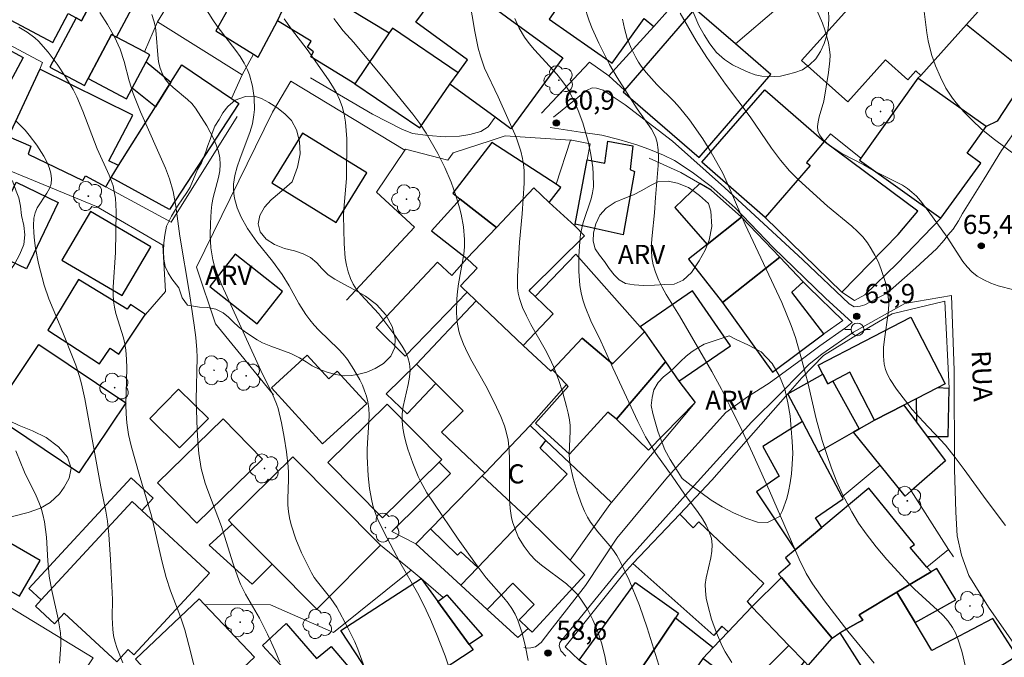
# Model space of a CAD drawing. Units: metres. Extents: x 280699 to 281215, y 1672122 to 1672686.
# Drawn here: x 281006 to 281083, y 1672380 to 1672430 of the extents above; entities that cross this region are included whole.
import ezdxf

# ---------------------------------------------------------------- set-up
doc = ezdxf.new("R2010")
doc.units = ezdxf.units.M
doc.header["$MEASUREMENT"] = 0
for name, color, linetype, lineweight, true_color in [('Arvores_Isoladas', 7, 'Continuous', 18, 0x00ff33), ('Curvas_Intermediarias', 7, 'Continuous', 9, 0x783c14), ('Curvas_Mestras', 7, 'Continuous', 20, 0x783c14), ('Pto_Cotado', 7, 'Continuous', 9, 0x783c14), ('Topon_Pto_Cotado', 7, 'Continuous', 9, 0x783c14), ('Topon_Vegetacao', 7, 'Continuous', 9, 0x00ff33), ('Vegetacao', 7, 'Orla8', 9, 0x00ff33)]:
    doc.layers.add(name, color=color, linetype=linetype, lineweight=lineweight, true_color=true_color)
for name, color, linetype, lineweight in [('Cerca', 8, 'Cerca', 20), ('Edificacoes', 7, 'Continuous', 30), ('Muro_Grade', 8, 'Continuous', 20), ('Pavimentacao_Asfaltica_S_Mfio', 10, 'Continuous', 15), ('Pavimentacao_Nao_Asfaltica_S_Mfio', 10, 'Continuous', 15), ('Poste', 7, 'Continuous', 9), ('Topon_de_Vias', 7, 'Continuous', 9), ('Topon_Fundacao_Const_Ruinas', 7, 'Continuous', 9)]:
    doc.layers.add(name, color=color, linetype=linetype, lineweight=lineweight)
doc.styles.add('Arial', font='arial.ttf', dxfattribs={"height": 1.5})
doc.styles.get("Standard").update_dxf_attribs({"font": 'arial.ttf'})
doc.linetypes.add('Cerca', pattern='A,10,0,["X",Standard,S=1,R=0,X=0,Y=-0.5],0.1', length=10.1)
doc.linetypes.add('Orla8', pattern='A,6,-0.5,["V",Standard,S=1,R=0,X=-0.5,Y=-1],-0.5,6,-0.5,["V",Standard,S=1,R=0,X=-0.5,Y=-1],-0.5', length=14)

# ---------------------------------------------------------------- blocks, each defined once
blk = doc.blocks.new('Cotas')
at = {"layer": 'Pto_Cotado'}
blk.add_hatch(color=256, dxfattribs=at).paths.add_polyline_path([(0, 0.24, 1), (0, -0.24, 1)])
at = {"layer": 'Pto_Cotado', "lineweight": -3}
blk.add_lwpolyline([(0, -0.24, -1), (0, 0.24, -1)], format="xyb", close=True, dxfattribs=at)
blk = doc.blocks.new('Arvore')
at = {"layer": 'Arvores_Isoladas'}
blk.add_lwpolyline([(-0.718, 0.493, 0.872324), (-0.722, -0.551, 0.862983), (0.284, -0.827, 0.900105), (0.89, 0.029, 0.863155), (0.262, 0.861, 0.882486)], format="xyb", close=True, dxfattribs=at)
blk.add_circle((0, 0), 0.0286, dxfattribs=at)
blk = doc.blocks.new('Poste')
at = {"layer": 'Poste'}
for points in [[(-0.5, 0), (-1, 0)], [(0.5, 0), (1, 0)]]:
    blk.add_lwpolyline(points, dxfattribs=at)
blk.add_lwpolyline([(0, 0.5, 1), (0, -0.5, 1)], format="xyb", close=True, dxfattribs=at)

msp = doc.modelspace()

# ---------------------------------------------------------------- linework, layer by layer
at = {"layer": 'Cerca', "flags": 128}
for points in [[(281016.585, 1672429.674), (281015.56, 1672427.311)], [(281031.43, 1672407.799), (281036.773, 1672413.548), (281033.794, 1672416.279)]]:
    msp.add_lwpolyline(points, dxfattribs=at)
at = {"layer": 'Curvas_Intermediarias', "flags": 128}
for points, elevation in [([(281039.523, 1672378.841), (281039.179, 1672379.867), (281038.518, 1672381.589), (281038.034, 1672382.72), (281037.521, 1672383.836), (281037.014, 1672384.817), (281035.635, 1672387.215), (281034.367, 1672389.598), (281033.91, 1672390.563), (281033.713, 1672391.055), (281033.547, 1672391.555), (281033.422, 1672392.031), (281033.249, 1672393.009), (281033.149, 1672394.008), (281033.064, 1672395.509), (281033.056, 1672396.048), (281033.08, 1672396.591), (281033.202, 1672398.224), (281033.215, 1672398.761), (281033.191, 1672399.29), (281033.116, 1672399.808), (281033.007, 1672400.249), (281032.863, 1672400.686), (281032.688, 1672401.118), (281032.486, 1672401.544), (281032.022, 1672402.367), (281031.507, 1672403.142), (281031.181, 1672403.56), (281030.821, 1672403.954), (281029.26, 1672405.447), (281028.889, 1672405.836), (281028.547, 1672406.246), (281028.244, 1672406.666), (281027.697, 1672407.55), (281026.93, 1672408.919), (281026.384, 1672409.807), (281025.615, 1672410.855), (281024.401, 1672412.39), (281023.659, 1672413.445), (281023.165, 1672414.334), (281022.861, 1672415.053), (281022.643, 1672415.805), (281022.578, 1672416.184), (281022.551, 1672416.559), (281022.565, 1672416.929), (281022.677, 1672417.607), (281022.861, 1672418.284), (281023.094, 1672418.959), (281023.853, 1672420.989), (281024.047, 1672421.669), (281024.173, 1672422.354), (281024.21, 1672422.796), (281024.195, 1672423.708), (281024.064, 1672424.622), (281023.822, 1672425.498), (281023.661, 1672425.911), (281023.402, 1672426.433), (281023.095, 1672426.935), (281022.752, 1672427.424), (281021.269, 1672429.337), (281020.93, 1672429.832), (281020.119, 1672431.116)], 57), ([(281072.896, 1672379.284), (281070.828, 1672381.806), (281068.991, 1672384.178), (281068.042, 1672385.512), (281067.546, 1672386.328), (281067.006, 1672387.446), (281064.659, 1672392.826), (281063.323, 1672395.793), (281062.486, 1672397.599), (281061.559, 1672399.505), (281060.893, 1672400.8), (281060.128, 1672402.204), (281057.595, 1672406.574), (281056.56, 1672408.26), (281056.239, 1672408.829), (281055.951, 1672409.405), (281055.71, 1672409.992), (281055.528, 1672410.592), (281055.432, 1672411.147), (281055.397, 1672411.715), (281055.409, 1672412.294), (281055.454, 1672412.881), (281055.647, 1672414.654), (281055.716, 1672415.862), (281055.927, 1672418.377), (281055.939, 1672418.996), (281055.912, 1672419.604), (281055.833, 1672420.199), (281055.736, 1672420.553), (281055.588, 1672420.894), (281055.399, 1672421.225), (281054.273, 1672422.828), (281052.691, 1672425.308), (281052.096, 1672426.319), (281051.269, 1672427.983), (281050.745, 1672429.153), (281050.508, 1672429.746), (281050.109, 1672430.948)], 62), ([(281084.189, 1672419.06), (281082.235, 1672420.499), (281081.303, 1672421.266), (281080.613, 1672421.914), (281079.944, 1672422.592), (281079.323, 1672423.306), (281079.039, 1672423.679), (281078.531, 1672424.469), (281078.092, 1672425.319), (281077.717, 1672426.207), (281077.406, 1672427.117), (281077.13, 1672428.185), (281077.023, 1672428.806), (281076.711, 1672431.324)], 66), ([(281032.76, 1672379.24), (281032.33, 1672380.385), (281032.086, 1672380.949), (281031.554, 1672382.06), (281030.679, 1672383.681), (281030.211, 1672384.372), (281029.152, 1672385.68), (281028.912, 1672386.022), (281028.701, 1672386.379), (281027.918, 1672387.953), (281027.462, 1672389.039), (281027.095, 1672390.146), (281026.954, 1672390.705), (281026.873, 1672391.193), (281026.836, 1672391.69), (281026.831, 1672392.193), (281026.881, 1672393.719), (281026.878, 1672394.225), (281026.846, 1672394.727), (281026.715, 1672395.878), (281026.55, 1672397.028), (281026.337, 1672398.167), (281026.061, 1672399.285), (281025.936, 1672399.672), (281025.62, 1672400.427), (281024.704, 1672402.275), (281021.647, 1672408.977), (281021.243, 1672409.963), (281021.076, 1672410.464), (281020.943, 1672410.972), (281020.791, 1672411.91), (281020.734, 1672412.871), (281020.744, 1672413.84), (281020.796, 1672414.801), (281020.862, 1672415.328), (281020.973, 1672415.857), (281021.381, 1672417.441), (281021.477, 1672417.96), (281021.518, 1672418.473), (281021.486, 1672418.976), (281021.378, 1672419.488), (281021.214, 1672419.996), (281021.003, 1672420.5), (281020.479, 1672421.487), (281019.572, 1672422.881), (281019.282, 1672423.242), (281018.945, 1672423.574), (281017.836, 1672424.503), (281017.496, 1672424.825), (281017.203, 1672425.171), (281016.973, 1672425.551), (281016.794, 1672426.028), (281016.682, 1672426.535), (281016.616, 1672427.065), (281016.501, 1672428.704), (281016.426, 1672429.239), (281016.299, 1672429.753), (281016.138, 1672430.236)], 56), ([(281045.72, 1672379.501), (281045.512, 1672380.576), (281045.25, 1672381.637), (281044.898, 1672382.655), (281044.678, 1672383.139), (281044.426, 1672383.583), (281044.133, 1672384.005), (281043.81, 1672384.413), (281042.414, 1672385.994), (281041.708, 1672386.925), (281040.21, 1672389.034), (281038.297, 1672391.854), (281037.763, 1672392.674), (281037.287, 1672393.52), (281037.082, 1672393.957), (281036.648, 1672395.009), (281036.266, 1672396.094), (281036.106, 1672396.645), (281035.973, 1672397.198), (281035.872, 1672397.753), (281035.809, 1672398.306), (281035.811, 1672398.87), (281035.887, 1672399.443), (281036.29, 1672401.176), (281036.392, 1672401.744), (281036.433, 1672402.3), (281036.385, 1672402.839), (281036.257, 1672403.303), (281036.064, 1672403.755), (281035.818, 1672404.196), (281035.224, 1672405.055), (281033.971, 1672406.717), (281032.556, 1672408.253), (281032.236, 1672408.649), (281031.96, 1672409.064), (281031.743, 1672409.504), (281031.566, 1672410.021), (281031.437, 1672410.56), (281031.347, 1672411.116), (281031.251, 1672412.261), (281031.198, 1672414.463), (281031.223, 1672414.946), (281031.453, 1672417.363), (281031.457, 1672420.478), (281031.424, 1672421.132), (281031.359, 1672421.777), (281031.254, 1672422.408), (281031.098, 1672423.022), (281030.899, 1672423.566), (281030.647, 1672424.095), (281030.353, 1672424.611), (281030.028, 1672425.117), (281028.355, 1672427.508), (281027.115, 1672429.087), (281026.539, 1672429.899)], 58), ([(281052.012, 1672378.3), (281051.735, 1672379.862), (281051.474, 1672380.88), (281051.157, 1672381.814), (281050.795, 1672382.685), (281050.366, 1672383.527), (281049.859, 1672384.312), (281049.575, 1672384.674), (281049.165, 1672385.107), (281048.711, 1672385.506), (281046.749, 1672386.983), (281046.293, 1672387.379), (281045.88, 1672387.81), (281045.388, 1672388.454), (281044.963, 1672389.165), (281044.783, 1672389.538), (281044.505, 1672390.306), (281044.412, 1672390.695), (281044.303, 1672391.44), (281044.249, 1672392.198), (281044.233, 1672392.966), (281044.246, 1672395.29), (281044.213, 1672396.056), (281044.131, 1672396.813), (281043.964, 1672397.566), (281043.846, 1672397.936), (281043.561, 1672398.666), (281043.078, 1672399.737), (281042.398, 1672401.062), (281041.294, 1672403.017), (281040.948, 1672403.674), (281040.633, 1672404.341), (281040.36, 1672405.02), (281040.255, 1672405.362), (281040.129, 1672406.075), (281040.088, 1672406.811), (281040.116, 1672407.914), (281040.165, 1672408.496), (281040.246, 1672409.079), (281040.649, 1672411.405), (281040.703, 1672411.984), (281040.713, 1672412.562), (281040.63, 1672413.563), (281040.45, 1672414.565), (281040.329, 1672415.061), (281040.039, 1672416.038), (281039.657, 1672417.087), (281039.164, 1672418.217), (281038.609, 1672419.323), (281037.698, 1672420.935), (281037.206, 1672421.688), (281036.664, 1672422.41), (281034.722, 1672424.805), (281032.011, 1672428.048), (281031.18, 1672428.969), (281030.671, 1672429.607), (281030.452, 1672429.944)], 59), ([(281044.664, 1672429.935), (281045.017, 1672429.181), (281045.429, 1672428.477), (281045.793, 1672427.959), (281046.199, 1672427.465), (281047.957, 1672425.568), (281048.361, 1672425.072), (281048.723, 1672424.552), (281048.983, 1672424.113), (281049.442, 1672423.19), (281049.644, 1672422.712), (281049.997, 1672421.735), (281050.416, 1672420.256), (281050.635, 1672419.251), (281050.787, 1672418.231), (281050.83, 1672417.722), (281050.832, 1672416.714), (281050.774, 1672416.243), (281050.665, 1672415.776), (281050.04, 1672413.918), (281049.915, 1672413.45), (281049.833, 1672412.976), (281049.772, 1672412.407), (281049.691, 1672411.252), (281049.684, 1672410.091), (281049.779, 1672408.948), (281049.874, 1672408.391), (281050.013, 1672407.83), (281050.194, 1672407.277), (281050.644, 1672406.19), (281051.41, 1672404.58), (281052.361, 1672402.475), (281054.335, 1672398.268), (281054.935, 1672397.078), (281055.445, 1672396.226), (281055.751, 1672395.767), (281057.035, 1672393.968), (281057.993, 1672392.569), (281059.068, 1672391.112), (281059.4, 1672390.618), (281059.694, 1672390.116), (281059.933, 1672389.602), (281060.103, 1672389.074), (281060.166, 1672388.588), (281060.141, 1672388.084), (281060.054, 1672387.568), (281059.691, 1672385.989), (281059.625, 1672385.468), (281059.631, 1672384.957), (281059.705, 1672384.404), (281059.813, 1672383.849), (281060.114, 1672382.746), (281060.507, 1672381.665), (281060.963, 1672380.625), (281061.187, 1672380.185), (281061.706, 1672379.337)], 61), ([(281083.213, 1672390.089), (281081.702, 1672392.114), (281079.974, 1672394.51), (281079.267, 1672395.455), (281078.485, 1672396.403), (281076.731, 1672398.27), (281075.88, 1672399.221), (281074.651, 1672400.802), (281074.148, 1672401.563), (281073.944, 1672401.957), (281073.784, 1672402.36), (281073.678, 1672402.773), (281073.616, 1672403.414), (281073.635, 1672404.072), (281073.709, 1672404.744), (281074.001, 1672406.781), (281074.034, 1672407.45), (281073.992, 1672408.105), (281073.899, 1672408.653), (281073.771, 1672409.204), (281073.609, 1672409.754), (281073.417, 1672410.298), (281073.194, 1672410.829), (281072.944, 1672411.343), (281072.667, 1672411.835), (281072.366, 1672412.3), (281072, 1672412.769), (281071.589, 1672413.207), (281071.143, 1672413.622), (281069.228, 1672415.19), (281066.939, 1672417.264), (281066.244, 1672417.964), (281065.542, 1672418.792), (281064.836, 1672419.753), (281063.144, 1672422.218), (281061.2, 1672424.774), (281059.748, 1672426.862), (281058.91, 1672428.181), (281057.661, 1672430.346)], 64), ([(281005.712, 1672429.243), (281006.365, 1672428.854), (281006.963, 1672428.404), (281007.232, 1672428.15), (281008.006, 1672427.284), (281008.72, 1672426.347), (281009.372, 1672425.36), (281009.961, 1672424.346), (281010.244, 1672423.79), (281010.739, 1672422.64), (281011.841, 1672419.69), (281012.792, 1672417.619), (281012.958, 1672417.2), (281013.098, 1672416.775), (281013.202, 1672416.343), (281013.283, 1672415.825), (281013.352, 1672414.77), (281013.287, 1672411.548), (281013.108, 1672408.817), (281013.109, 1672408.275), (281013.143, 1672407.736), (281013.215, 1672407.25), (281013.327, 1672406.769), (281013.912, 1672404.856), (281014.027, 1672404.374), (281014.103, 1672403.887), (281014.157, 1672403.177), (281014.174, 1672402.463), (281014.115, 1672399.588), (281014.128, 1672398.873), (281014.176, 1672398.162), (281014.314, 1672397.262), (281014.523, 1672396.37), (281015.147, 1672394.13), (281016.125, 1672390.859), (281016.968, 1672387.217), (281017.285, 1672386.014), (281017.624, 1672384.977), (281018.389, 1672382.93), (281018.734, 1672381.895), (281019.065, 1672380.706), (281019.803, 1672377.706)], 54), ([(281080.357, 1672377.754), (281079.77, 1672380.224), (281079.471, 1672381.202), (281079.275, 1672381.662), (281079.036, 1672382.096), (281078.694, 1672382.576), (281078.305, 1672383.025), (281077.879, 1672383.452), (281076.055, 1672385.096), (281075.629, 1672385.529), (281073.883, 1672387.44), (281073.045, 1672388.424), (281072.256, 1672389.443), (281071.672, 1672390.29), (281071.131, 1672391.17), (281070.404, 1672392.537), (281069.954, 1672393.527), (281069.536, 1672394.598), (281069.161, 1672395.69), (281068.815, 1672396.791), (281068.342, 1672398.474), (281067.67, 1672401.331), (281067.132, 1672403.384), (281066.707, 1672404.859), (281066.375, 1672405.824), (281065.629, 1672407.621), (281062.763, 1672413.755), (281061.242, 1672417.255), (281060.966, 1672417.826), (281060.673, 1672418.388), (281060.071, 1672419.445), (281059.425, 1672420.481), (281058.38, 1672421.982), (281057.608, 1672422.949), (281057.178, 1672423.413), (281055.825, 1672424.758), (281054.973, 1672425.685), (281054.592, 1672426.18), (281054.368, 1672426.513), (281054.159, 1672426.862), (281053.791, 1672427.594), (281053.494, 1672428.358), (281053.374, 1672428.746), (281053.275, 1672429.137), (281053.134, 1672429.88)], 63), ([(281013.873, 1672379.303), (281013.413, 1672380.433), (281013.237, 1672381.012), (281013.141, 1672381.465), (281013.083, 1672381.926), (281013.042, 1672382.867), (281013.045, 1672384.293), (281012.905, 1672387.417), (281012.782, 1672389.403), (281012.672, 1672390.45), (281012.542, 1672391.222), (281012.15, 1672393.144), (281010.877, 1672400.059), (281010.619, 1672401.229), (281010.468, 1672401.807), (281010.184, 1672402.686), (281008.942, 1672405.798), (281008.069, 1672407.904), (281007.692, 1672408.972), (281007.253, 1672410.689), (281007.012, 1672411.888), (281006.925, 1672412.488), (281006.87, 1672413.085), (281006.854, 1672413.674), (281006.883, 1672414.253), (281006.975, 1672414.654), (281007.152, 1672415.047), (281007.887, 1672416.198), (281008.097, 1672416.577), (281008.237, 1672416.955), (281008.277, 1672417.335), (281008.215, 1672417.775), (281008.085, 1672418.222), (281007.898, 1672418.671), (281007.667, 1672419.118), (281007.115, 1672419.983), (281006.52, 1672420.778), (281006.19, 1672421.169), (281005.456, 1672421.897)], 53), ([(281005.466, 1672395.979), (281006.148, 1672394.289), (281007.063, 1672392.418), (281007.271, 1672391.945), (281007.452, 1672391.465), (281007.596, 1672390.976), (281007.719, 1672390.383), (281007.861, 1672389.173), (281007.97, 1672387.328), (281008.094, 1672386.107), (281008.302, 1672384.994), (281008.802, 1672382.78), (281008.974, 1672381.666), (281009.001, 1672381.194), (281008.993, 1672380.717), (281008.892, 1672379.28)], 52)]:
    msp.add_lwpolyline(points, dxfattribs=dict(at, elevation=elevation))
at = {"layer": 'Curvas_Mestras', "flags": 128}
for points, elevation in [([(281055.967, 1672379.134), (281055.066, 1672382.067), (281054.46, 1672383.802), (281053.644, 1672385.807), (281052.934, 1672387.263), (281052.671, 1672387.731), (281052.413, 1672388.127), (281052.125, 1672388.506), (281051.189, 1672389.598), (281050.618, 1672390.353), (281050.381, 1672390.758), (281050.147, 1672391.236), (281049.93, 1672391.728), (281049.55, 1672392.743), (281049.242, 1672393.783), (281049.009, 1672394.83), (281048.953, 1672395.267), (281048.937, 1672395.71), (281049.014, 1672397.509), (281049.003, 1672397.954), (281048.953, 1672398.393), (281048.852, 1672398.926), (281048.733, 1672399.459), (281048.442, 1672400.517), (281048.093, 1672401.559), (281047.698, 1672402.58), (281047.388, 1672403.26), (281047.04, 1672403.927), (281045.918, 1672405.9), (281045.573, 1672406.562), (281045.268, 1672407.236), (281045.022, 1672407.924), (281044.922, 1672408.345), (281044.869, 1672408.779), (281044.864, 1672409.67), (281045.041, 1672412.361), (281045.237, 1672414.578), (281045.384, 1672417), (281045.389, 1672417.983), (281045.352, 1672418.467), (281045.276, 1672418.943), (281045.139, 1672419.506), (281044.963, 1672420.062), (281044.757, 1672420.613), (281043.363, 1672423.786), (281042.291, 1672426.034), (281041.956, 1672426.962), (281041.785, 1672427.608), (281041.517, 1672428.922), (281040.906, 1672432.635)], 60), ([(281012.061, 1672430.414), (281012.671, 1672429.469), (281013.211, 1672428.487), (281013.659, 1672427.521), (281013.976, 1672426.542), (281014.368, 1672425.032), (281014.677, 1672424.043), (281015.261, 1672422.606), (281017.23, 1672418.183), (281017.547, 1672417.346), (281017.814, 1672416.346), (281018.029, 1672415.184), (281018.355, 1672412.83), (281019.099, 1672408.334), (281019.478, 1672405.837), (281019.601, 1672404.866), (281019.682, 1672403.892), (281019.702, 1672403.333), (281019.636, 1672399.963), (281019.711, 1672397.58), (281019.785, 1672396.367), (281019.846, 1672395.764), (281020.036, 1672394.575), (281020.176, 1672393.993), (281020.347, 1672393.418), (281020.542, 1672392.848), (281021.612, 1672390.014), (281022.504, 1672387.164), (281022.895, 1672386.039), (281023.114, 1672385.487), (281023.494, 1672384.706), (281024.594, 1672382.819), (281025.222, 1672381.567), (281025.838, 1672380.253), (281026.192, 1672379.358)], 55), ([(281085.081, 1672408.308), (281082.63, 1672408.942), (281082.047, 1672409.144), (281081.497, 1672409.389), (281080.986, 1672409.692), (281080.573, 1672410.025), (281080.2, 1672410.416), (281079.859, 1672410.851), (281078.614, 1672412.761), (281077.136, 1672414.831), (281076.536, 1672415.61), (281076.21, 1672415.97), (281075.86, 1672416.3), (281075.499, 1672416.58), (281075.112, 1672416.827), (281074.704, 1672417.051), (281073.013, 1672417.879), (281072.073, 1672418.423), (281070.362, 1672419.336), (281069.824, 1672419.66), (281069.336, 1672420.006), (281068.918, 1672420.384), (281068.591, 1672420.8), (281068.47, 1672421.101), (281068.442, 1672421.443), (281068.486, 1672421.818), (281068.579, 1672422.214), (281068.935, 1672423.443), (281069.315, 1672425.677), (281069.42, 1672426.595), (281069.426, 1672427.048), (281069.388, 1672427.495), (281069.296, 1672428.015), (281069.012, 1672429.055), (281068.829, 1672429.57), (281068.398, 1672430.578)], 65)]:
    msp.add_lwpolyline(points, dxfattribs=dict(at, elevation=elevation))
at = {"layer": 'Edificacoes', "flags": 128}
for points in [[(281075.987, 1672436.451), (281073.207, 1672433.348), (281067.194, 1672426.635), (281070.816, 1672423.39), (281073.778, 1672426.696), (281075.54, 1672425.117), (281076.161, 1672425.81), (281076.552, 1672425.46), (281080.138, 1672429.464), (281081.763, 1672431.277)], [(281001.699, 1672431.597), (281008.369, 1672428.044), (281009.58, 1672430.318), (281010.206, 1672429.985), (281010.623, 1672429.762), (281012.214, 1672432.748), (281007.067, 1672435.489), (281005.822, 1672433.152), (281003.256, 1672434.519)], [(281012.214, 1672432.748), (281010.623, 1672429.762), (281010.206, 1672429.985), (281008.148, 1672426.122), (281010.86, 1672424.678), (281011.15, 1672425.222), (281012.991, 1672428.679), (281013.378, 1672428.473), (281015.637, 1672432.715), (281012.956, 1672434.143)], [(281050.595, 1672434.526), (281047.368, 1672429.893), (281052.301, 1672426.421), (281054.827, 1672429.939), (281055.578, 1672429.309), (281056.667, 1672430.501)], [(281039.591, 1672433.319), (281048.43, 1672426.843), (281044.351, 1672421.276), (281043.12, 1672422.179), (281039.565, 1672424.783), (281040.216, 1672425.67), (281040.951, 1672426.674), (281036.898, 1672429.644)], [(281023.071, 1672432.347), (281021.178, 1672428.952), (281024.135, 1672427.123), (281024.493, 1672426.902), (281026.014, 1672429.758), (281026.423, 1672430.582)], [(281031.611, 1672430.721), (281034.8, 1672428.802), (281032.097, 1672424.79), (281028.644, 1672426.932), (281028.84, 1672427.304), (281028.381, 1672427.673), (281028.673, 1672428.139), (281026.014, 1672429.758), (281026.423, 1672430.582), (281027.685, 1672432.982)], [(281053.162, 1672424.169), (281059.149, 1672419.003), (281064.779, 1672425.528), (281061.992, 1672427.932), (281058.792, 1672430.693), (281053.27, 1672424.294)], [(281006.039, 1672426.874), (281002.312, 1672419.964), (280996.34, 1672423.186), (281000.228, 1672430.394), (281001.551, 1672429.681), (281001.39, 1672429.382)], [(281032.097, 1672424.79), (281037.205, 1672421.349), (281039.565, 1672424.783), (281040.216, 1672425.67), (281035.041, 1672429.16), (281034.8, 1672428.802)], [(281080.138, 1672429.464), (281084.986, 1672425.576), (281082.563, 1672421.865), (281081.677, 1672421.435), (281076.317, 1672425.251), (281076.552, 1672425.46)], [(281012.991, 1672428.679), (281011.15, 1672425.222), (281014.157, 1672423.621), (281014.598, 1672424.447), (281015.705, 1672426.524), (281015.999, 1672427.077), (281015.56, 1672427.311), (281013.378, 1672428.473)], [(281012.956, 1672417.443), (281013.54, 1672418.374), (281016.432, 1672422.991), (281017.649, 1672424.931), (281018.509, 1672426.304), (281022.413, 1672423.642), (281022.98, 1672423.256), (281017.528, 1672414.924)], [(281015.705, 1672426.524), (281017.649, 1672424.931), (281016.432, 1672422.991), (281014.598, 1672424.447)], [(281012.956, 1672417.443), (281013.54, 1672418.374), (281012.759, 1672418.751), (281014.646, 1672422.337), (281007.338, 1672425.958), (281004.893, 1672420.674), (281006.648, 1672419.904), (281006.443, 1672419.277), (281010.733, 1672417.208), (281010.928, 1672417.578), (281012.542, 1672416.705)], [(281071.732, 1672418.811), (281078.129, 1672414.257), (281081.274, 1672418.576), (281080.19, 1672419.348), (281081.677, 1672421.435), (281076.317, 1672425.251), (281071.842, 1672418.966)], [(281059.347, 1672418.648), (281064.308, 1672424.331), (281068.962, 1672420.268), (281067.572, 1672418.628), (281067.863, 1672418.374), (281064.317, 1672414.31)], [(281033.04, 1672417.816), (281027.978, 1672420.926), (281025.579, 1672417.022), (281030.64, 1672413.91)], [(281046.156, 1672416.616), (281047.35, 1672415.484), (281048.276, 1672416.659), (281047.9, 1672416.904), (281042.863, 1672420.186), (281039.782, 1672416.214), (281040.378, 1672415.748), (281043.225, 1672413.522)], [(281053.934, 1672419.935), (281053.718, 1672418.067), (281054.071, 1672417.904), (281053.176, 1672412.932), (281049.391, 1672413.78), (281050.341, 1672418.824), (281051.727, 1672418.562), (281051.971, 1672420.298)], [(281064.317, 1672414.31), (281070.358, 1672408.427), (281074.77, 1672412.958), (281076.32, 1672414.798), (281068.962, 1672420.268), (281067.572, 1672418.628), (281067.863, 1672418.374)], [(281008.794, 1672415.487), (281006.313, 1672410.262), (281002.997, 1672411.836), (281005.479, 1672417.061)], [(281062.478, 1672414.327), (281060.095, 1672416.458), (281059.196, 1672416.98), (281057.227, 1672415.073), (281059.763, 1672412.181)], [(281040.903, 1672411.071), (281041.708, 1672410.308), (281040.397, 1672408.924), (281040.685, 1672408.65), (281040.912, 1672408.436), (281041.625, 1672407.76), (281045.328, 1672404.252), (281047.686, 1672406.741), (281046.266, 1672408.085), (281045.782, 1672408.544), (281045.924, 1672408.695), (281050.132, 1672412.849), (281049.365, 1672413.642), (281047.35, 1672415.484), (281046.156, 1672416.616), (281043.225, 1672413.522)], [(281043.225, 1672413.522), (281040.378, 1672415.748), (281038.111, 1672413.24), (281040.903, 1672411.071)], [(281009.079, 1672410.957), (281013.809, 1672408.165), (281016.063, 1672411.981), (281011.333, 1672414.774)], [(281062.478, 1672414.327), (281059.763, 1672412.181), (281058.295, 1672411.02), (281060.974, 1672407.631), (281065.476, 1672411.189)], [(281020.694, 1672408.876), (281024.418, 1672405.947), (281026.421, 1672408.495), (281022.698, 1672411.424)], [(281046.266, 1672408.085), (281049.448, 1672411.409), (281054.514, 1672405.697), (281054.858, 1672405.309), (281052.345, 1672402.808), (281049.958, 1672404.824), (281047.615, 1672402.341), (281047.483, 1672402.216), (281045.328, 1672404.252), (281047.686, 1672406.741)], [(281040.397, 1672408.924), (281040.685, 1672408.65), (281040.912, 1672408.436), (281036.054, 1672403.399), (281033.78, 1672405.668), (281038.588, 1672410.799), (281039.718, 1672409.736), (281040.903, 1672411.071), (281041.708, 1672410.308)], [(281060.974, 1672407.631), (281064.918, 1672402.141), (281068.945, 1672405.152), (281066.413, 1672408.433), (281067.323, 1672409.255), (281065.476, 1672411.189)], [(281007.975, 1672405.448), (281012.048, 1672402.79), (281012.88, 1672404.034), (281013.568, 1672403.574), (281015.553, 1672406.544), (281015.647, 1672406.684), (281014.47, 1672407.47), (281014.218, 1672407.094), (281010.397, 1672409.424)], [(281054.514, 1672405.697), (281054.858, 1672405.309), (281056.505, 1672402.961), (281057.557, 1672401.435), (281061.6, 1672404.224), (281058.621, 1672408.544)], [(281036.946, 1672402.772), (281038.461, 1672401.25), (281040.594, 1672399.107), (281038.901, 1672397.422), (281042.309, 1672394.223), (281045.874, 1672397.946), (281046.152, 1672398.262), (281048.72, 1672401.175), (281047.615, 1672402.341), (281047.483, 1672402.216), (281045.328, 1672404.252), (281041.625, 1672407.76)], [(281068.491, 1672402.706), (281075.775, 1672406.466), (281078.477, 1672401.232), (281077.868, 1672400.917), (281076.179, 1672400.045), (281075.211, 1672399.546), (281072.929, 1672398.368), (281070.984, 1672402.135), (281069.634, 1672401.438), (281069.249, 1672401.239), (281068.855, 1672402.002)], [(281052.64, 1672398.455), (281051.96, 1672399.015), (281048.959, 1672395.693), (281046.296, 1672398.135), (281048.857, 1672401.03), (281048.72, 1672401.175), (281047.615, 1672402.341), (281049.958, 1672404.824), (281052.345, 1672402.808), (281054.858, 1672405.309), (281056.505, 1672402.961)], [(281007.267, 1672404.316), (281014.104, 1672399.726), (281010.413, 1672394.228), (281003.577, 1672398.818)], [(281025.545, 1672400.918), (281029.556, 1672396.512), (281033.032, 1672399.677), (281030.707, 1672402.231), (281030.042, 1672401.626), (281028.356, 1672403.477)], [(281056.505, 1672402.961), (281057.557, 1672401.435), (281058.83, 1672399.753), (281055.173, 1672396.019), (281052.64, 1672398.455)], [(281038.461, 1672401.25), (281036.217, 1672398.866), (281034.559, 1672400.456), (281036.946, 1672402.772)], [(281069.634, 1672401.438), (281071.718, 1672397.696), (281071.263, 1672397.435), (281068.526, 1672395.863), (281067.253, 1672398.283), (281066.11, 1672400.457), (281068.855, 1672402.002), (281069.249, 1672401.239)], [(281018.332, 1672396.211), (281020.595, 1672398.504), (281018.255, 1672400.813), (281015.992, 1672398.519)], [(281076.179, 1672400.045), (281076.21, 1672398.22), (281077.052, 1672397.104), (281078.692, 1672397.091), (281078.779, 1672400.857), (281077.868, 1672400.917)], [(281029.974, 1672395.047), (281034.269, 1672390.696), (281038.715, 1672395.085), (281038.918, 1672395.285), (281034.625, 1672399.637)], [(281071.718, 1672397.696), (281072.929, 1672398.368), (281075.211, 1672399.546), (281076.21, 1672398.22), (281077.052, 1672397.104), (281078.496, 1672395.189), (281075.799, 1672392.821), (281075.331, 1672392.411), (281073.361, 1672394.844), (281071.263, 1672397.435)], [(281016.601, 1672393.465), (281021.755, 1672398.477), (281024.837, 1672395.307), (281019.684, 1672390.295)], [(281067.253, 1672398.283), (281064.148, 1672396.309), (281065.431, 1672393.986), (281063.642, 1672392.755), (281066.69, 1672388.188), (281068.774, 1672389.933), (281068.272, 1672390.698), (281070.457, 1672392.183), (281070.365, 1672392.358), (281068.526, 1672395.863)], [(281042.096, 1672394), (281045.557, 1672390.794), (281048.773, 1672394.13), (281046.656, 1672396.178), (281047.108, 1672396.777), (281045.874, 1672397.946), (281042.309, 1672394.223)], [(281022.176, 1672390.514), (281022.471, 1672390.216), (281025.604, 1672387.057), (281029.11, 1672383.521), (281034.113, 1672388.543), (281027.212, 1672395.508)], [(281014.601, 1672391.988), (281007.45, 1672384.254), (281006.48, 1672385.151), (281014.525, 1672393.852), (281016.26, 1672392.248), (281015.366, 1672391.281)], [(281038.051, 1672389.846), (281040.166, 1672387.766), (281040.429, 1672388.024), (281041.747, 1672386.791), (281045.557, 1672390.794), (281042.096, 1672394)], [(281071.631, 1672382.468), (281071.991, 1672382.666), (281071.717, 1672383.082), (281074.671, 1672384.859), (281077.365, 1672386.453), (281077.04, 1672386.835), (281075.732, 1672388.376), (281076.053, 1672388.601), (281072.483, 1672393.04), (281068.774, 1672389.933), (281066.69, 1672388.188), (281065.939, 1672387.559), (281066.301, 1672387.06), (281065.389, 1672386.272), (281065.603, 1672386.015), (281069.58, 1672381.248), (281070.186, 1672381.67)], [(281007.001, 1672383.768), (281007.45, 1672384.254), (281014.601, 1672391.988), (281015.366, 1672391.281), (281020.685, 1672386.362), (281014.738, 1672379.931), (281014.286, 1672380.349), (281013.393, 1672379.383), (281009.261, 1672383.205), (281008.5, 1672382.382)], [(280999.498, 1672388.146), (281005.758, 1672384.557), (281007.367, 1672387.363), (281001.107, 1672390.952)], [(281045.557, 1672390.794), (281041.747, 1672386.791), (281040.428, 1672385.405), (281042.498, 1672383.502), (281044.514, 1672385.56), (281046.182, 1672383.898), (281045.003, 1672382.687), (281045.709, 1672382.015), (281046.014, 1672381.724), (281050.162, 1672386.223), (281048.998, 1672387.379)], [(281057.618, 1672390.993), (281058.682, 1672389.918), (281059.112, 1672390.379), (281064.227, 1672385.552), (281062.909, 1672384.132), (281063.269, 1672383.699), (281061.41, 1672381.745), (281060.928, 1672382.186), (281060.286, 1672381.45), (281053.943, 1672387.105)], [(281022.471, 1672390.216), (281025.604, 1672387.057), (281024.018, 1672385.484), (281020.655, 1672388.557)], [(281074.671, 1672384.859), (281076.1, 1672382.479), (281079.298, 1672384.254), (281077.814, 1672386.719), (281077.365, 1672386.453)], [(281041.38, 1672380.344), (281034.835, 1672376.034), (281034.544, 1672376.476), (281033.808, 1672377.594), (281031.007, 1672381.848), (281037.306, 1672385.936), (281038.603, 1672384.128), (281041.084, 1672380.748)], [(281065.603, 1672386.015), (281063.269, 1672383.699), (281066.191, 1672380.674), (281067.406, 1672379.416), (281067.701, 1672379.111), (281069.58, 1672381.248)], [(281049.72, 1672379.514), (281054.137, 1672385.624), (281057.512, 1672383.212), (281057.274, 1672382.857), (281054.529, 1672378.759), (281053.311, 1672376.941)], [(281020.087, 1672374.074), (281022.463, 1672376.329), (281021.569, 1672377.271), (281024.201, 1672379.767), (281020.277, 1672383.903), (281019.864, 1672384.339), (281014.856, 1672379.588), (281018.272, 1672375.987), (281018.5, 1672375.746)], [(281038.603, 1672384.128), (281039.046, 1672384.45), (281039.309, 1672384.641), (281042.114, 1672381.457), (281041.084, 1672380.748)], [(281070.186, 1672381.67), (281073.593, 1672376.317), (281073.237, 1672376.101), (281073.502, 1672375.638), (281074.214, 1672374.437), (281074.407, 1672374.058), (281076.694, 1672375.547), (281076.79, 1672375.335), (281084.104, 1672379.86), (281082.216, 1672382.784), (281077.42, 1672380.281), (281076.1, 1672382.479), (281074.671, 1672384.859), (281071.717, 1672383.082), (281071.991, 1672382.666), (281071.631, 1672382.468)], [(281059.424, 1672379.656), (281060.252, 1672380.527), (281061.41, 1672381.745), (281063.269, 1672383.699), (281066.191, 1672380.674), (281062.693, 1672377.21), (281061.925, 1672377.774)], [(281057.274, 1672382.857), (281060.252, 1672380.527), (281059.424, 1672379.656), (281057.019, 1672376.141), (281054.975, 1672377.39), (281055.41, 1672378.2), (281054.529, 1672378.759)], [(281034.544, 1672376.476), (281030.848, 1672373.508), (281030.494, 1672373.9), (281029.823, 1672374.646), (281030.43, 1672375.187), (281027.088, 1672378.97), (281026.72, 1672378.664), (281025.809, 1672379.638), (281024.832, 1672380.683), (281026.697, 1672382.405), (281029.076, 1672379.644), (281030.238, 1672380.603), (281033.191, 1672377.108), (281033.808, 1672377.594)], [(281071.905, 1672374.102), (281067.701, 1672379.111), (281069.58, 1672381.248), (281070.186, 1672381.67), (281073.593, 1672376.317), (281073.237, 1672376.101), (281073.502, 1672375.638)], [(281062.693, 1672377.21), (281061.267, 1672375.396), (281061.876, 1672375.009), (281063.316, 1672374.093), (281067.406, 1672379.416), (281066.191, 1672380.674)]]:
    msp.add_lwpolyline(points, close=True, dxfattribs=at)
at = {"layer": 'Muro_Grade', "flags": 128}
for points in [[(281007.649, 1672442.177), (281006.078, 1672438.912), (281008.774, 1672437.628), (281017.973, 1672431.944), (281016.585, 1672429.674)], [(281065.364, 1672430.82), (281061.992, 1672427.932)], [(281056.667, 1672430.501), (281055.578, 1672429.309), (281052.039, 1672425.44)], [(281003.853, 1672418.426), (281004.893, 1672420.674), (281007.338, 1672425.958), (281007.552, 1672426.483), (281001.551, 1672429.681)], [(281016.585, 1672429.674), (281023.239, 1672425.499)], [(281023.239, 1672425.499), (281024.135, 1672427.123)], [(281052.039, 1672425.44), (281050.523, 1672426.511), (281046.752, 1672422.493)], [(281023.239, 1672425.499), (281022.413, 1672423.642)], [(281028.617, 1672425.276), (281033.472, 1672422.42), (281035.796, 1672421.249), (281036.625, 1672420.897), (281037.853, 1672420.728), (281039.2, 1672420.624), (281040.321, 1672420.686), (281041.118, 1672420.821), (281041.993, 1672421.045), (281042.557, 1672421.422), (281043.12, 1672422.179)], [(281052.039, 1672425.44), (281053.27, 1672424.294)], [(281036.023, 1672419.576), (281027.069, 1672425.016), (281025.629, 1672422.566)], [(281012.542, 1672416.705), (281017.671, 1672413.925), (281022.861, 1672422.246)], [(281025.629, 1672422.566), (281019.647, 1672410.397), (281021.144, 1672405.932), (281025.7, 1672400.36)], [(281036.023, 1672419.576), (281036.081, 1672419.663), (281039.395, 1672418.813), (281039.813, 1672419.366), (281042.807, 1672420.356), (281043.904, 1672420.719), (281049.043, 1672420.373)], [(281071.842, 1672418.966), (281069.458, 1672420.873), (281068.962, 1672420.268)], [(281047.9, 1672416.904), (281049.043, 1672420.373)], [(281049.043, 1672420.373), (281049.15, 1672420.366), (281050.581, 1672420.094), (281050.341, 1672418.824), (281049.391, 1672413.78), (281049.365, 1672413.642)], [(281033.794, 1672416.279), (281036.023, 1672419.576)], [(281003.853, 1672418.426), (281011.79, 1672415.163)], [(281055.212, 1672418.949), (281057.709, 1672417.841), (281059.196, 1672416.98), (281060.095, 1672416.458), (281062.478, 1672414.327), (281065.476, 1672411.189), (281067.323, 1672409.255), (281067.745, 1672408.813), (281070.425, 1672406.195), (281068.945, 1672405.152)], [(281015.553, 1672406.544), (281015.647, 1672406.684), (281017.213, 1672408.475), (281017.019, 1672412.113), (281011.79, 1672415.163)], [(281070.358, 1672408.427), (281071.34, 1672407.775), (281072.167, 1672408.233), (281074.709, 1672410.696), (281078.129, 1672414.257)], [(281049.72, 1672379.514), (281048.61, 1672380.569), (281053.215, 1672386.336), (281053.943, 1672387.105), (281057.618, 1672390.993), (281060.152, 1672393.672), (281066.11, 1672400.457), (281067.21, 1672401.71), (281068.921, 1672403.445), (281072.462, 1672405.65), (281074.297, 1672406.723), (281078.454, 1672407.72), (281078.779, 1672400.857)], [(281052.257, 1672391.906), (281055.328, 1672395.58), (281058.83, 1672399.753)], [(281007.121, 1672373.094), (281011.548, 1672379.71), (281000.8, 1672386.233), (280994.216, 1672390.204), (280993.128, 1672390.86), (280991.001, 1672392.142), (280981.649, 1672397.782)], [(281052.257, 1672391.906), (281047.108, 1672396.777), (281045.874, 1672397.946), (281042.309, 1672394.223), (281042.096, 1672394), (281038.051, 1672389.846), (281036.892, 1672388.656)], [(281038.715, 1672395.085), (281039.611, 1672394.192), (281035.012, 1672389.641), (281036.892, 1672388.656)], [(281070.365, 1672392.358), (281073.361, 1672394.844)], [(281075.799, 1672392.821), (281078.737, 1672388.226)], [(281048.998, 1672387.379), (281052.136, 1672391.761)], [(281052.136, 1672391.761), (281052.257, 1672391.906)], [(281036.53, 1672386.598), (281034.113, 1672388.543)], [(281036.892, 1672388.656), (281040.428, 1672385.405), (281042.498, 1672383.502), (281044.902, 1672381.291), (281045.709, 1672382.015)], [(281078.737, 1672388.226), (281077.04, 1672386.835)], [(281078.737, 1672388.226), (281079.12, 1672387.626)], [(281020.277, 1672383.903), (281025.467, 1672383.873), (281030.409, 1672381.688), (281036.53, 1672386.598)], [(281036.53, 1672386.598), (281037.306, 1672385.936), (281039.046, 1672384.45)]]:
    msp.add_lwpolyline(points, dxfattribs=at)
at = {"layer": 'Pavimentacao_Asfaltica_S_Mfio', "flags": 128}
for points in [[(281047.704, 1672422.179), (281050.303, 1672424.267), (281050.735, 1672424.474), (281051.089, 1672424.455), (281051.607, 1672424.305), (281053.341, 1672423.162), (281057.055, 1672420.284), (281061.128, 1672416.656), (281067.286, 1672410.973), (281070.93, 1672407.52), (281071.325, 1672407.272), (281071.804, 1672407.325), (281072.154, 1672407.432), (281073.942, 1672408.374)], [(281047.448, 1672421.364), (281049.822, 1672420.993), (281051.49, 1672420.77), (281052.84, 1672420.416), (281054.237, 1672420.018), (281055.196, 1672419.667), (281056.342, 1672419.203), (281057.217, 1672418.77), (281058.6, 1672417.862), (281060.085, 1672416.734), (281061.981, 1672415.049), (281064.965, 1672411.945), (281069.08, 1672407.954), (281071.168, 1672406.037), (281070.634, 1672405.641), (281068.628, 1672404.225), (281067.268, 1672403.192), (281064.649, 1672401.289), (281062.949, 1672400.212), (281061.247, 1672398.966), (281056.668, 1672393.889), (281052.681, 1672389.104), (281050.21, 1672385.383), (281047.421, 1672381.796), (281046.731, 1672380.91), (281046.282, 1672380.57), (281045.911, 1672380.492), (281045.58, 1672380.476), (281045.359, 1672380.517)], [(281048.669, 1672379.833), (281048.279, 1672380.261), (281048.144, 1672380.658), (281048.208, 1672380.919), (281049.806, 1672382.844), (281053.392, 1672387.256), (281058.527, 1672392.97), (281063.26, 1672398.224), (281065.475, 1672400.408), (281067.135, 1672402.104), (281067.782, 1672402.785), (281068.79, 1672403.563), (281071.278, 1672405.301), (281075.306, 1672407.544), (281078.974, 1672408.181)]]:
    msp.add_lwpolyline(points, dxfattribs=at)
at = {"layer": 'Pavimentacao_Nao_Asfaltica_S_Mfio', "flags": 128}
for points in [[(281073.942, 1672408.374), (281076.159, 1672410.344), (281077.788, 1672411.837), (281078.388, 1672412.52), (281078.686, 1672412.901), (281079.094, 1672413.389), (281079.527, 1672414.031), (281079.838, 1672414.615), (281081.521, 1672417.328), (281082.898, 1672419.563), (281084.323, 1672421.61), (281085.476, 1672423.022), (281085.751, 1672423.554), (281085.839, 1672423.92)], [(281105.657, 1672354.872), (281103.985, 1672357.067), (281100.279, 1672361.704), (281097.265, 1672365.232), (281093.187, 1672369.624), (281088.282, 1672374.951), (281085.509, 1672378.349), (281083.858, 1672380.818), (281081.869, 1672383.69), (281080.322, 1672386.169), (281079.743, 1672387.763), (281079.419, 1672389.297), (281079.297, 1672391.155), (281079.201, 1672394.526), (281079.188, 1672402.276), (281078.974, 1672408.181)]]:
    msp.add_lwpolyline(points, dxfattribs=at)
at = {"layer": 'Vegetacao', "flags": 128}
for points in [[(281067.574, 1672440.232), (281067.312, 1672439.273), (281067.215, 1672438.675), (281067.286, 1672437.955), (281067.515, 1672437.261), (281067.826, 1672436.615), (281068.084, 1672436.006), (281068.302, 1672435.413), (281068.456, 1672434.79), (281068.593, 1672434.138), (281068.74, 1672433.464), (281068.89, 1672432.718), (281069.046, 1672431.956), (281069.173, 1672431.255), (281069.296, 1672430.582), (281069.319, 1672429.845), (281069.267, 1672429.155), (281069.159, 1672428.543), (281068.951, 1672427.957), (281068.668, 1672427.346), (281068.296, 1672426.774), (281067.81, 1672426.287), (281067.272, 1672425.907), (281066.669, 1672425.682), (281066.066, 1672425.53), (281065.545, 1672425.414), (281065.04, 1672425.367), (281064.061, 1672425.407), (281063.549, 1672425.513), (281063.005, 1672425.704), (281062.415, 1672425.966), (281061.772, 1672426.29), (281061.125, 1672426.703), (281060.515, 1672427.25), (281059.988, 1672427.944), (281059.536, 1672428.641), (281059.124, 1672429.395), (281058.752, 1672430.245), (281058.44, 1672430.993), (281058.241, 1672431.856), (281058.223, 1672432.919), (281058.298, 1672433.702), (281058.58, 1672435.006), (281058.901, 1672436.099), (281059.48, 1672437.127), (281060.313, 1672438.018), (281061.168, 1672438.737), (281061.826, 1672439.38), (281062.283, 1672440.1), (281062.642, 1672440.831), (281062.703, 1672441.437), (281062.538, 1672441.968), (281062.348, 1672442.492), (281062.253, 1672442.99), (281062.275, 1672443.51), (281062.501, 1672444.001), (281062.893, 1672444.431), (281063.407, 1672444.669), (281064.001, 1672444.73), (281064.631, 1672444.697), (281065.245, 1672444.529), (281065.821, 1672444.294), (281066.344, 1672443.993), (281066.813, 1672443.616), (281067.212, 1672443.2), (281067.458, 1672442.71), (281067.645, 1672442.129), (281067.801, 1672441.392)], [(281019.74, 1672418.074), (281020.051, 1672418.583), (281020.38, 1672419.47), (281020.54, 1672419.943), (281020.718, 1672420.424), (281020.883, 1672420.923), (281021.107, 1672421.485), (281021.441, 1672421.987), (281021.735, 1672422.519), (281022.117, 1672423.022), (281022.704, 1672423.506), (281023.503, 1672423.795), (281024.207, 1672423.821), (281024.764, 1672423.645), (281025.34, 1672423.336), (281025.958, 1672422.939), (281026.603, 1672422.433), (281027.132, 1672421.906), (281027.5, 1672421.185), (281027.751, 1672420.279), (281027.791, 1672419.304), (281027.603, 1672418.259), (281027.169, 1672417.102), (281026.759, 1672416.733), (281026.181, 1672416.246), (281025.528, 1672415.691), (281024.991, 1672415.107), (281024.628, 1672414.466), (281024.497, 1672413.801), (281024.652, 1672413.163), (281025.14, 1672412.597), (281025.797, 1672412.169), (281026.568, 1672411.865), (281027.345, 1672411.673), (281028.044, 1672411.441), (281028.622, 1672411.149), (281029.122, 1672410.739), (281029.51, 1672410.292), (281030.003, 1672409.783), (281030.527, 1672409.461), (281031.242, 1672409.069), (281032.064, 1672408.613), (281032.928, 1672408.118), (281033.784, 1672407.459), (281034.52, 1672406.658), (281035.022, 1672405.737), (281035.269, 1672404.81), (281035.233, 1672404.09), (281034.914, 1672403.416), (281034.357, 1672402.837), (281033.694, 1672402.426), (281033.044, 1672402.146), (281032.415, 1672401.983), (281031.839, 1672401.876), (281031.245, 1672401.852), (281030.574, 1672401.962), (281029.927, 1672402.135), (281029.34, 1672402.355), (281028.755, 1672402.65), (281028.265, 1672402.965), (281027.755, 1672403.276), (281027.066, 1672403.619), (281026.293, 1672403.911), (281025.483, 1672404.186), (281024.852, 1672404.456), (281024.421, 1672404.696), (281023.897, 1672405.03), (281023.393, 1672405.357), (281022.954, 1672405.699), (281022.546, 1672406.098), (281022.178, 1672406.48), (281021.759, 1672406.815), (281021.174, 1672407.101), (281020.523, 1672407.216), (281019.896, 1672407.266), (281018.939, 1672407.417), (281018.534, 1672407.988), (281018.279, 1672408.764), (281017.719, 1672409.469), (281017.422, 1672409.949), (281017.208, 1672410.452), (281017.081, 1672411.024), (281017.053, 1672411.659), (281017.094, 1672412.308), (281017.157, 1672412.92), (281017.309, 1672413.629), (281017.702, 1672414.403), (281018.173, 1672415.191), (281018.565, 1672415.775), (281018.901, 1672416.275), (281019.16, 1672416.694)], [(281005.193, 1672417.175), (281005.5, 1672416.354), (281005.696, 1672415.841), (281005.82, 1672415.199), (281005.919, 1672414.45), (281006.084, 1672413.658), (281006.178, 1672412.941), (281006.103, 1672412.185), (281005.789, 1672411.417), (281005.355, 1672410.629), (281004.88, 1672409.951), (281004.461, 1672409.357), (281004.171, 1672408.914), (281003.834, 1672408.25), (281003.553, 1672407.843), (281003.181, 1672407.473), (281002.76, 1672407.153), (281002.286, 1672406.899), (281001.747, 1672406.77), (281001.107, 1672406.777), (281000.383, 1672406.89), (280999.625, 1672407.082), (280998.997, 1672407.399), (280998.535, 1672407.858), (280998.106, 1672408.346), (280997.63, 1672408.854), (280997.17, 1672409.461), (280996.753, 1672410.21), (280996.443, 1672410.987), (280996.279, 1672411.868), (280996.283, 1672412.702), (280996.552, 1672413.488), (280996.982, 1672414.152), (280997.351, 1672414.708), (280997.599, 1672415.241), (280997.762, 1672415.795), (280998.059, 1672416.365), (280998.491, 1672416.846), (280999.018, 1672417.181), (280999.603, 1672417.407), (281000.178, 1672417.613), (281000.78, 1672417.791), (281001.403, 1672417.97), (281001.99, 1672418.082), (281002.525, 1672418.156), (281003.226, 1672418.1), (281003.691, 1672417.682)], [(281060.147, 1672413.592), (281059.934, 1672412.517), (281059.609, 1672411.737), (281059.132, 1672410.89), (281058.536, 1672409.985), (281057.883, 1672409.377), (281057.192, 1672409.063), (281056.449, 1672409.025), (281055.624, 1672408.973), (281054.78, 1672408.947), (281054.034, 1672409.008), (281053.366, 1672409.115), (281052.862, 1672409.401), (281052.471, 1672409.797), (281052.072, 1672410.292), (281051.697, 1672410.854), (281051.31, 1672411.331), (281050.976, 1672411.83), (281050.821, 1672412.432), (281050.837, 1672413.099), (281051.03, 1672413.801), (281051.354, 1672414.481), (281051.843, 1672415.04), (281052.541, 1672415.503), (281053.296, 1672415.829), (281053.985, 1672416.08), (281054.651, 1672416.42), (281055.31, 1672416.806), (281055.887, 1672417.098), (281056.707, 1672417.158), (281057.454, 1672416.992), (281058.296, 1672416.646), (281058.753, 1672416.333), (281059.161, 1672416.015), (281059.886, 1672415.397), (281060.05, 1672414.787)], [(281061.496, 1672405.005), (281062.048, 1672404.717), (281062.964, 1672404.3), (281064.024, 1672403.735), (281064.881, 1672402.817), (281065.454, 1672401.831), (281065.862, 1672400.801), (281066.112, 1672399.748), (281066.284, 1672398.724), (281066.373, 1672397.696), (281066.443, 1672396.688), (281066.496, 1672395.779), (281066.441, 1672394.923), (281066.385, 1672394.17), (281066.285, 1672393.443), (281066.161, 1672392.777), (281066.031, 1672392.21), (281065.685, 1672391.271), (281065.454, 1672390.816), (281064.516, 1672390.325), (281063.739, 1672390.373), (281062.817, 1672390.686), (281061.846, 1672391.097), (281060.955, 1672391.565), (281060.084, 1672392.098), (281059.274, 1672392.689), (281058.516, 1672393.243), (281057.819, 1672393.805), (281057.301, 1672394.571), (281056.869, 1672395.274), (281056.457, 1672396.042), (281056.152, 1672396.812), (281055.885, 1672397.509), (281055.698, 1672398.244), (281055.499, 1672398.909), (281055.383, 1672399.533), (281055.441, 1672400.161), (281055.594, 1672400.746), (281055.921, 1672401.334), (281056.34, 1672401.782), (281056.801, 1672402.153), (281057.251, 1672402.572), (281057.672, 1672402.988), (281058.12, 1672403.408), (281058.587, 1672403.765), (281059.097, 1672404.088), (281059.531, 1672404.345)], [(280994.956, 1672402.098), (280995.315, 1672402.462), (280996.06, 1672402.852), (280997.023, 1672402.982), (280998.087, 1672402.945), (280999.154, 1672402.942), (280999.974, 1672402.838), (281000.601, 1672402.448), (281001.172, 1672401.879), (281001.683, 1672401.23), (281002.175, 1672400.462), (281002.727, 1672399.687), (281003.305, 1672399.068), (281003.933, 1672398.647), (281004.516, 1672398.457), (281005.01, 1672398.293), (281005.728, 1672397.958), (281006.775, 1672397.535), (281007.843, 1672397.012), (281008.818, 1672396.284), (281009.516, 1672395.477), (281009.808, 1672394.608), (281009.664, 1672393.822), (281009.266, 1672393.109), (281008.901, 1672392.596), (281008.152, 1672391.909), (281007.398, 1672391.462), (281006.442, 1672391.112), (281005.3, 1672390.831), (281004.154, 1672390.485), (281003.093, 1672390.059), (281002.194, 1672389.539), (281001.512, 1672389.011), (281001.044, 1672388.659), (281000.33, 1672388.563), (280999.68, 1672388.529), (280998.877, 1672388.585), (280997.958, 1672388.61), (280997.055, 1672388.479), (280996.192, 1672388.289), (280995.453, 1672388.146), (280994.811, 1672388.151), (280994.187, 1672388.337), (280993.622, 1672388.652), (280993.186, 1672389.044), (280992.863, 1672389.485), (280992.701, 1672390.014), (280992.598, 1672390.612), (280992.381, 1672391.175), (280992.062, 1672391.836), (280991.623, 1672392.504), (280991.187, 1672393.219), (280990.851, 1672394.038), (280990.61, 1672394.803), (280990.523, 1672395.575), (280990.53, 1672396.34), (280990.7, 1672397.013), (280990.922, 1672397.608), (280991.098, 1672398.115), (280991.381, 1672398.69), (280991.802, 1672399.257), (280992.315, 1672399.682), (280992.892, 1672400.066), (280993.45, 1672400.417), (280993.869, 1672400.698)]]:
    msp.add_lwpolyline(points, close=True, dxfattribs=at)

# ---------------------------------------------------------------- block references
at = {"layer": 'Arvores_Isoladas'}
for p in [(281048.127, 1672425.078), (281073.399, 1672422.62), (281011.161, 1672415.98), (281036.158, 1672415.733), (281021.035, 1672402.296), (281023.56, 1672401.862), (281013.23, 1672400.93), (281024.999, 1672394.579), (281075.498, 1672392.039), (281034.496, 1672389.934), (281080.425, 1672383.775), (281023.089, 1672382.501), (281029.198, 1672382.353)]:
    msp.add_blockref('Arvore', p, dxfattribs=at)
at = {"layer": 'Poste'}
msp.add_blockref('Poste', (281071.58, 1672405.506), dxfattribs=at)
at = {"layer": 'Pto_Cotado'}
for p in [(281047.925, 1672421.73, 60.92), (281081.303, 1672412.072, 65.36), (281071.522, 1672406.538, 63.86), (281047.266, 1672380.077, 58.64)]:
    msp.add_blockref('Cotas', p, dxfattribs=at)

# ---------------------------------------------------------------- texts
at = {"layer": 'Topon_de_Vias', "style": 'Arial'}
msp.add_text('RUA', height=1.5, rotation=272.55371, dxfattribs=at).set_placement((281080.532, 1672403.825))
at = {"layer": 'Topon_Fundacao_Const_Ruinas', "style": 'Arial'}
msp.add_text('C', height=1.5, dxfattribs=at).set_placement((281044.119, 1672393.407))
at = {"layer": 'Topon_Pto_Cotado', "style": 'Arial'}
for s, p in [('60,9', (281048.543, 1672422.769, 60.92)), ('65,4', (281079.86, 1672413.006, 65.36)), ('63,9', (281072.139, 1672407.578, 63.86)), ('58,6', (281047.933, 1672381.117, 58.64))]:
    msp.add_text(s, height=1.5, dxfattribs=at).set_placement(p)
at = {"layer": 'Topon_Vegetacao', "style": 'Arial'}
for p in [(281052.759, 1672410.648), (281020.325, 1672409.006), (281059.621, 1672399.19)]:
    msp.add_text('ARV', height=1.5, dxfattribs=at).set_placement(p)

doc.saveas('drawing.dxf')
